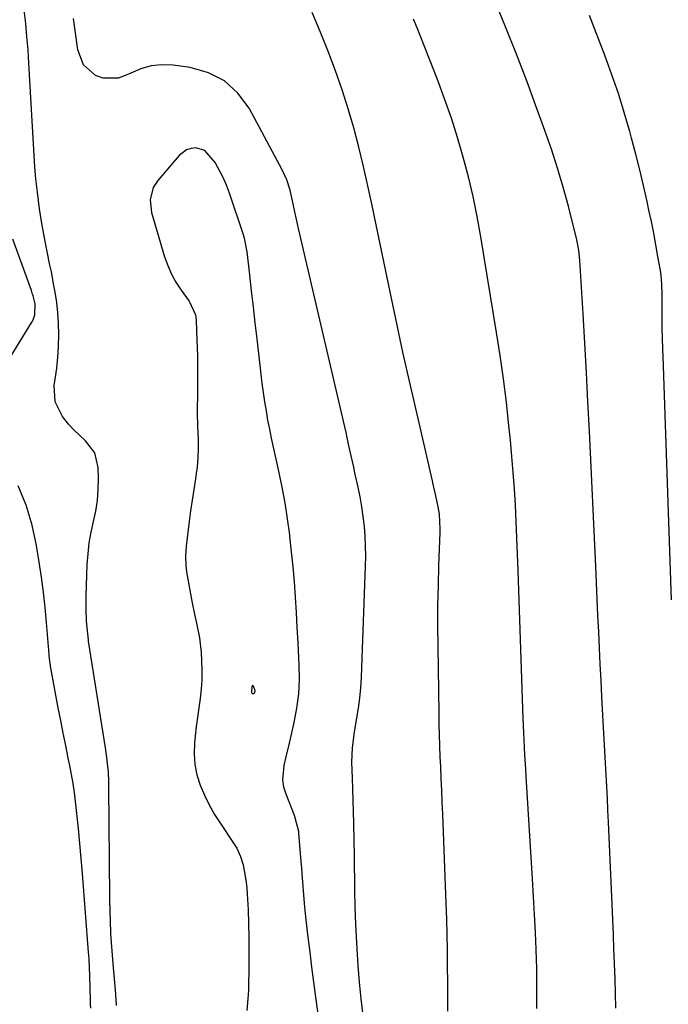
# Model space of a CAD drawing. Units: inches. Extents: x 1862610 to 1870010, y 463599 to 470018.
# Drawn here: x 1867863 to 1868050, y 466398 to 466681 of the extents above; entities that cross this region are included whole.
import ezdxf

# ---------------------------------------------------------------- set-up
doc = ezdxf.new("R2010")
doc.units = ezdxf.units.IN
doc.header["$MEASUREMENT"] = 0
for name, color, linetype in [('1', 7, 'Continuous'), ('7', 7, 'Continuous'), ('8', 7, 'Continuous')]:
    doc.layers.add(name, color=color, linetype=linetype)

msp = doc.modelspace()

# ---------------------------------------------------------------- linework, layer by layer
at = {"layer": '1', "color": 18}
for points in [[(1867933.29, 466573.64, 1678), (1867932.93, 466576.28, 1678), (1867932.61, 466578.92, 1678), (1867931.45, 466589.09, 1678), (1867930.92, 466593.71, 1678), (1867930.39, 466598.32, 1678), (1867929.87, 466602.94, 1678), (1867929.34, 466607.55, 1678), (1867928.6, 466614.11, 1678), (1867927.83, 466618.05, 1678), (1867927.44, 466619.34, 1678), (1867923.54, 466630.99, 1678), (1867922.68, 466633.28, 1678), (1867921.71, 466635.52, 1678), (1867919.37, 466639.8, 1678), (1867916.4, 466643.3, 1678), (1867913.84, 466643.98, 1678), (1867912.46, 466643.81, 1678), (1867911.18, 466643.43, 1678), (1867909.01, 466641.79, 1678), (1867902.91, 466634.67, 1678), (1867901.58, 466632.63, 1678), (1867900.68, 466629.1, 1678), (1867901.07, 466625.48, 1678), (1867904.85, 466612.71, 1678), (1867905.75, 466610.18, 1678), (1867906.81, 466607.72, 1678), (1867908.13, 466605.39, 1678), (1867909.6, 466603.14, 1678), (1867911.95, 466599.94, 1678), (1867913.74, 466596.03, 1678), (1867913.92, 466594.59, 1678), (1867914.06, 466591.31, 1678), (1867914.23, 466586.57, 1678), (1867914.28, 466584.2, 1678), (1867914.31, 466581.83, 1678), (1867914.36, 466576.65, 1678), (1867914.32, 466572.6, 1678), (1867914.21, 466569.31, 1678), (1867914.22, 466567.04, 1678), (1867914.3, 466564.78, 1678), (1867914.33, 466564.02, 1678), (1867914.49, 466560.22, 1678), (1867914.52, 466557.58, 1678), (1867914.44, 466554.93, 1678), (1867914.2, 466552.3, 1678), (1867913.85, 466549.68, 1678), (1867913.71, 466548.83, 1678), (1867913.23, 466545.78, 1678), (1867912.77, 466542.73, 1678), (1867912.34, 466539.67, 1678), (1867911.94, 466536.62, 1678), (1867911.04, 466529.47, 1678), (1867910.84, 466526.72, 1678), (1867910.94, 466523.96, 1678), (1867911.05, 466523.05, 1678), (1867911.19, 466522.14, 1678), (1867912.29, 466515.78, 1678), (1867912.68, 466513.67, 1678), (1867913.56, 466509.46, 1678), (1867914.05, 466507.36, 1678), (1867914.89, 466503.16, 1678), (1867915.36, 466498.89, 1678), (1867915.51, 466496.57, 1678), (1867915.6, 466493.84, 1678), (1867915.57, 466491.12, 1678), (1867915.37, 466488.41, 1678), (1867915.05, 466485.7, 1678), (1867914.66, 466482.99, 1678), (1867914.29, 466480.28, 1678), (1867913.96, 466477.57, 1678), (1867913.66, 466474.85, 1678), (1867913.45, 466472.87, 1678), (1867913.36, 466469.78, 1678), (1867913.55, 466466.73, 1678), (1867914.18, 466463.74, 1678), (1867915.1, 466460.79, 1678), (1867916.35, 466457.92, 1678), (1867917.71, 466455.12, 1678), (1867919.25, 466452.4, 1678), (1867920.91, 466449.75, 1678), (1867924.71, 466444.1, 1678), (1867925.61, 466442.64, 1678), (1867926.72, 466440.32, 1678), (1867927.45, 466437.86, 1678), (1867927.78, 466436.22, 1678), (1867928.33, 466432.89, 1678), (1867928.5, 466431.2, 1678), (1867928.62, 466429.52, 1678), (1867928.84, 466424.99, 1678), (1867928.98, 466421.03, 1678), (1867929.08, 466417.08, 1678), (1867929.11, 466413.12, 1678), (1867929.08, 466409.16, 1678), (1867928.96, 466402.03, 1678), (1867928.91, 466400.52, 1678), (1867928.52, 466396.03, 1678)], [(1867949.48, 466391.56, 1678), (1867948.33, 466399.88, 1678), (1867947.76, 466404.18, 1678), (1867947.2, 466408.48, 1678), (1867946.68, 466412.78, 1678), (1867946.17, 466417.09, 1678), (1867945.6, 466422.12, 1678), (1867945.4, 466423.92, 1678), (1867945.22, 466425.72, 1678), (1867944.9, 466429.31, 1678), (1867944.62, 466432.92, 1678), (1867944.43, 466435.37, 1678), (1867944.3, 466437, 1678), (1867944.23, 466437.81, 1678), (1867943.47, 466446.85, 1678), (1867943.4, 466447.52, 1678), (1867942.43, 466451.42, 1678), (1867942.19, 466452.05, 1678), (1867939.77, 466458.2, 1678), (1867939.18, 466460.24, 1678), (1867938.85, 466462.3, 1678), (1867939.22, 466466.48, 1678), (1867939.74, 466468.6, 1678), (1867940.75, 466472.83, 1678), (1867941.24, 466474.95, 1678), (1867942.14, 466478.85, 1678), (1867942.9, 466482.93, 1678), (1867943.43, 466487.04, 1678), (1867943.61, 466491.18, 1678), (1867943.57, 466495.33, 1678), (1867943.46, 466497.38, 1678), (1867943.22, 466501.75, 1678), (1867942.98, 466506.12, 1678), (1867942.73, 466510.48, 1678), (1867942.47, 466514.85, 1678), (1867942.16, 466519.21, 1678), (1867941.8, 466523.57, 1678), (1867941.37, 466527.92, 1678), (1867940.88, 466532.27, 1678), (1867940.82, 466532.78, 1678), (1867940.2, 466537.37, 1678), (1867939.48, 466541.94, 1678), (1867938.64, 466546.49, 1678), (1867937.7, 466551.03, 1678), (1867936.16, 466557.93, 1678), (1867935.6, 466560.54, 1678), (1867935.07, 466563.15, 1678), (1867934.58, 466565.76, 1678), (1867934.11, 466568.38, 1678), (1867933.68, 466571.01, 1678), (1867933.29, 466573.64, 1678)], [(1867930.85, 466487.87, 1676), (1867930.46, 466489.23, 1676), (1867930.32, 466489.36, 1676), (1867930.19, 466489.41, 1676), (1867930.07, 466489.34, 1676), (1867929.95, 466489.18, 1676), (1867929.89, 466487.51, 1676), (1867929.91, 466487.39, 1676), (1867930.08, 466487.15, 1676), (1867930.22, 466487.12, 1676), (1867930.51, 466487.19, 1676), (1867930.71, 466487.35, 1676), (1867930.78, 466487.46, 1676), (1867930.85, 466487.87, 1676)]]:
    msp.add_polyline3d(points, dxfattribs=at)
at = {"layer": '7', "color": 18}
for points in [[(1868034.56, 466396.67, 1686), (1868034.46, 466400.92, 1686), (1868034.33, 466405.16, 1686), (1868034.17, 466409.41, 1686), (1868034.01, 466413.65, 1686), (1868033.84, 466417.9, 1686), (1868033.66, 466422.14, 1686), (1868032.43, 466450.17, 1686), (1868032.28, 466453.57, 1686), (1868032.12, 466456.97, 1686), (1868031.95, 466460.37, 1686), (1868031.77, 466463.77, 1686), (1868031.59, 466467.17, 1686), (1868031.41, 466470.57, 1686), (1868031.23, 466473.97, 1686), (1868031.04, 466477.37, 1686), (1868030.55, 466486.17, 1686), (1868030.3, 466490.85, 1686), (1868030.06, 466495.54, 1686), (1868029.84, 466500.22, 1686), (1868029.63, 466504.91, 1686), (1868029.42, 466509.6, 1686), (1868029.22, 466514.28, 1686), (1868029, 466518.97, 1686), (1868028.79, 466523.66, 1686), (1868026.96, 466562.54, 1686), (1868026.55, 466570.98, 1686), (1868026.11, 466579.42, 1686), (1868025.64, 466587.85, 1686), (1868025.15, 466596.28, 1686), (1868024.22, 466611.64, 1686), (1868023.94, 466614.65, 1686), (1868023.38, 466617.6, 1686), (1868020.91, 466627.21, 1686), (1868019.41, 466632.72, 1686), (1868017.81, 466638.2, 1686), (1868016.04, 466643.62, 1686), (1868014.17, 466649.02, 1686), (1868011.98, 466655.03, 1686), (1868009.03, 466662.98, 1686), (1868006.01, 466670.91, 1686), (1868002.89, 466678.8, 1686), (1867999.7, 466686.67, 1686)], [(1867891.08, 466397.47, 1678), (1867890.86, 466400.61, 1678), (1867890.67, 466402.97, 1678), (1867890.2, 466408.27, 1678), (1867890.09, 466409.49, 1678), (1867889.87, 466411.92, 1678), (1867889.58, 466415.58, 1678), (1867889.45, 466418.01, 1678), (1867889.28, 466422.01, 1678), (1867889.22, 466424.15, 1678), (1867889.14, 466428.45, 1678), (1867888.88, 466460.31, 1678), (1867888.85, 466461.72, 1678), (1867888.7, 466464.54, 1678), (1867888.28, 466468.75, 1678), (1867887.88, 466471.55, 1678), (1867883.01, 466502.23, 1678), (1867882.95, 466502.59, 1678), (1867882.67, 466505.13, 1678), (1867882.46, 466507.96, 1678), (1867882.3, 466511.53, 1678), (1867882.33, 466515.1, 1678), (1867882.65, 466524.22, 1678), (1867882.86, 466527.34, 1678), (1867883.21, 466530.44, 1678), (1867883.76, 466533.51, 1678), (1867884.45, 466536.56, 1678), (1867885.11, 466539.61, 1678), (1867885.59, 466542.68, 1678), (1867885.82, 466545.78, 1678), (1867885.87, 466548.9, 1678), (1867885.8, 466552.16, 1678), (1867884.79, 466556.35, 1678), (1867882.17, 466559.76, 1678), (1867878.82, 466562.91, 1678), (1867877.28, 466564.62, 1678), (1867875.54, 466566.74, 1678), (1867873.43, 466571, 1678), (1867873.17, 466575.74, 1678), (1867873.44, 466577.48, 1678), (1867873.85, 466580.65, 1678), (1867874.17, 466583.83, 1678), (1867874.35, 466587.03, 1678), (1867874.45, 466590.23, 1678), (1867874.4, 466593.64, 1678), (1867874.22, 466596.61, 1678), (1867873.88, 466599.56, 1678), (1867873.43, 466602.51, 1678), (1867873.07, 466604.45, 1678), (1867872.32, 466608.37, 1678), (1867871.91, 466610.32, 1678), (1867871.07, 466614.23, 1678), (1867870.31, 466618.15, 1678), (1867869.52, 466622.89, 1678), (1867868.96, 466626.49, 1678), (1867868.3, 466631.29, 1678), (1867867.89, 466635.13, 1678), (1867867.61, 466638.5, 1678), (1867867.5, 466640.19, 1678), (1867865.89, 466668.38, 1678), (1867865.63, 466672.2, 1678), (1867865.32, 466676.01, 1678), (1867864.94, 466679.81, 1678), (1867864.5, 466683.6, 1678)], [(1867986.23, 466395.8, 1682), (1867986.25, 466397.84, 1682), (1867986.26, 466401.91, 1682), (1867986.25, 466403.95, 1682), (1867986.22, 466408.85, 1682), (1867986.17, 466413.34, 1682), (1867986.09, 466417.83, 1682), (1867985.97, 466422.31, 1682), (1867985.81, 466426.8, 1682), (1867984.81, 466452.45, 1682), (1867984.67, 466455.87, 1682), (1867984.52, 466459.28, 1682), (1867984.36, 466462.7, 1682), (1867984.22, 466466.11, 1682), (1867984.1, 466468.97, 1682), (1867983.98, 466472.11, 1682), (1867983.88, 466475.25, 1682), (1867983.8, 466478.39, 1682), (1867983.74, 466481.53, 1682), (1867983.46, 466500.77, 1682), (1867983.42, 466506.56, 1682), (1867983.44, 466512.36, 1682), (1867983.55, 466518.16, 1682), (1867983.72, 466523.95, 1682), (1867984.06, 466533.42, 1682), (1867984.08, 466534.48, 1682), (1867983.84, 466538.71, 1682), (1867983.51, 466540.81, 1682), (1867982.83, 466543.97, 1682), (1867982.27, 466546.45, 1682), (1867981.98, 466547.69, 1682), (1867981.84, 466548.3, 1682), (1867977.7, 466566.18, 1682), (1867975.52, 466575.74, 1682), (1867973.38, 466585.31, 1682), (1867971.31, 466594.89, 1682), (1867969.29, 466604.49, 1682), (1867965.69, 466621.85, 1682), (1867964.49, 466627.46, 1682), (1867963.27, 466633.06, 1682), (1867961.99, 466638.65, 1682), (1867960.67, 466644.23, 1682), (1867959.23, 466649.77, 1682), (1867957.66, 466655.27, 1682), (1867955.88, 466660.72, 1682), (1867953.97, 466666.12, 1682), (1867951.76, 466672.01, 1682), (1867949.58, 466677.49, 1682), (1867947.27, 466682.9, 1682)], [(1868011.84, 466396.54, 1684), (1868011.85, 466405.36, 1684), (1868011.83, 466408.05, 1684), (1868011.77, 466410.74, 1684), (1868011.67, 466413.43, 1684), (1868011.55, 466416.11, 1684), (1868011.34, 466420.23, 1684), (1868011.16, 466423.64, 1684), (1868010.98, 466427.04, 1684), (1868010.78, 466430.45, 1684), (1868010.58, 466433.85, 1684), (1868008.79, 466463.26, 1684), (1868008.66, 466465.35, 1684), (1868008.43, 466469.54, 1684), (1868008.22, 466473.72, 1684), (1868008.13, 466475.81, 1684), (1868007.97, 466480, 1684), (1868006.49, 466522.54, 1684), (1868006.32, 466527.23, 1684), (1868006.13, 466531.92, 1684), (1868005.91, 466536.61, 1684), (1868005.68, 466541.29, 1684), (1868005.4, 466545.98, 1684), (1868005.08, 466550.66, 1684), (1868004.69, 466555.33, 1684), (1868004.25, 466560, 1684), (1868003.84, 466564.14, 1684), (1868003.11, 466570.87, 1684), (1868002.29, 466577.58, 1684), (1868001.34, 466584.29, 1684), (1868000.3, 466590.97, 1684), (1867995.79, 466618.48, 1684), (1867994.74, 466624.25, 1684), (1867993.57, 466630, 1684), (1867992.21, 466635.7, 1684), (1867990.72, 466641.38, 1684), (1867989.06, 466647.01, 1684), (1867987.28, 466652.6, 1684), (1867985.34, 466658.13, 1684), (1867983.28, 466663.63, 1684), (1867977.47, 466678.5, 1684), (1867976.43, 466681.02, 1684)], [(1868050.57, 466514.08, 1688), (1868048.13, 466584.16, 1688), (1868048.07, 466585.95, 1688), (1868047.96, 466589.52, 1688), (1868047.89, 466591.97, 1688), (1868047.85, 466594.87, 1688), (1868047.9, 466599.31, 1688), (1868047.9, 466602.02, 1688), (1868047.81, 466604.74, 1688), (1868047.55, 466607.44, 1688), (1868047.36, 466608.78, 1688), (1868046.67, 466612.8, 1688), (1868046.08, 466616.14, 1688), (1868045.46, 466619.48, 1688), (1868044.79, 466622.81, 1688), (1868044.08, 466626.13, 1688), (1868043.53, 466628.62, 1688), (1868042.5, 466633.18, 1688), (1868041.42, 466637.72, 1688), (1868040.27, 466642.25, 1688), (1868039.07, 466646.76, 1688), (1868038.54, 466648.73, 1688), (1868036.96, 466654.2, 1688), (1868035.28, 466659.63, 1688), (1868033.44, 466665.01, 1688), (1868031.49, 466670.36, 1688), (1868027.03, 466682.06, 1688)], [(1867854.69, 466574.54, 1676), (1867866.71, 466593.92, 1676), (1867867.07, 466594.61, 1676), (1867867.56, 466596.05, 1676), (1867867.63, 466599.13, 1676), (1867867.07, 466601.48, 1676), (1867866.83, 466602.24, 1676), (1867866.58, 466603, 1676), (1867861.29, 466617.78, 1676)], [(1867883.65, 466396.65, 1676), (1867883.58, 466397.82, 1676), (1867883.55, 466398.6, 1676), (1867883.54, 466399, 1676), (1867883.42, 466405.97, 1676), (1867883.18, 466410.78, 1676), (1867883.07, 466411.96, 1676), (1867883.01, 466412.75, 1676), (1867881.27, 466435.35, 1676), (1867880.91, 466439.68, 1676), (1867880.53, 466444.01, 1676), (1867880.11, 466448.34, 1676), (1867879.67, 466452.67, 1676), (1867879.3, 466456.07, 1676), (1867878.97, 466458.69, 1676), (1867878.6, 466461.3, 1676), (1867878.14, 466463.9, 1676), (1867877.63, 466466.49, 1676), (1867877.2, 466468.54, 1676), (1867876.44, 466472.16, 1676), (1867875.71, 466475.77, 1676), (1867875, 466479.39, 1676), (1867874.3, 466483.02, 1676), (1867872.34, 466493.51, 1676), (1867872.18, 466494.39, 1676), (1867871.73, 466497.94, 1676), (1867871.56, 466499.73, 1676), (1867871.49, 466500.62, 1676), (1867870.93, 466507.55, 1676), (1867870.53, 466511.9, 1676), (1867870.06, 466516.24, 1676), (1867869.47, 466520.57, 1676), (1867868.82, 466524.89, 1676), (1867868.04, 466529.67, 1676), (1867866.76, 466535.56, 1676), (1867865.08, 466541.31, 1676), (1867862.82, 466546.85, 1676)]]:
    msp.add_polyline3d(points, dxfattribs=at)
at = {"layer": '8', "color": 18}
msp.add_polyline3d([(1867961.98, 466394.54, 1680), (1867961.37, 466399.33, 1680), (1867960.85, 466404.13, 1680), (1867960.46, 466408.93, 1680), (1867960.17, 466413.75, 1680), (1867959.83, 466420.83, 1680), (1867959.65, 466425.74, 1680), (1867959.57, 466430.66, 1680), (1867959.56, 466433.12, 1680), (1867959.49, 466438.03, 1680), (1867959.45, 466440.49, 1680), (1867959.24, 466449.81, 1680), (1867959.16, 466453.09, 1680), (1867959.07, 466456.37, 1680), (1867958.97, 466459.65, 1680), (1867958.85, 466462.92, 1680), (1867958.69, 466467.44, 1680), (1867958.84, 466471.49, 1680), (1867959.24, 466474.52, 1680), (1867959.39, 466475.52, 1680), (1867960.59, 466482.96, 1680), (1867960.99, 466485.85, 1680), (1867961.26, 466488.76, 1680), (1867961.44, 466491.68, 1680), (1867961.57, 466494.6, 1680), (1867962.62, 466523.79, 1680), (1867962.67, 466526.65, 1680), (1867962.64, 466529.5, 1680), (1867962.5, 466532.35, 1680), (1867962.28, 466535.19, 1680), (1867961.96, 466538.03, 1680), (1867961.56, 466540.85, 1680), (1867961.07, 466543.66, 1680), (1867960.5, 466546.45, 1680), (1867959.59, 466550.55, 1680), (1867959.22, 466552.2, 1680), (1867958.49, 466555.52, 1680), (1867957.75, 466558.84, 1680), (1867957.01, 466562.15, 1680), (1867956.63, 466563.81, 1680), (1867943.36, 466620.88, 1680), (1867943.06, 466622.19, 1680), (1867942.49, 466624.8, 1680), (1867941.93, 466627.42, 1680), (1867940.92, 466631.81, 1680), (1867939.98, 466634.83, 1680), (1867938.66, 466637.69, 1680), (1867929.13, 466655.41, 1680), (1867925.9, 466659.75, 1680), (1867922.1, 466663.29, 1680), (1867917.46, 466665.6, 1680), (1867912.26, 466667.11, 1680), (1867907.29, 466667.78, 1680), (1867904.12, 466667.9, 1680), (1867901.03, 466667.63, 1680), (1867898.04, 466666.77, 1680), (1867895.13, 466665.53, 1680), (1867891.62, 466664.03, 1680), (1867887.2, 466664.02, 1680), (1867884.99, 466664.81, 1680), (1867881.56, 466667.89, 1680), (1867879.91, 466672.2, 1680), (1867878.71, 466681.25, 1680)], dxfattribs=at)

doc.saveas('drawing.dxf')
